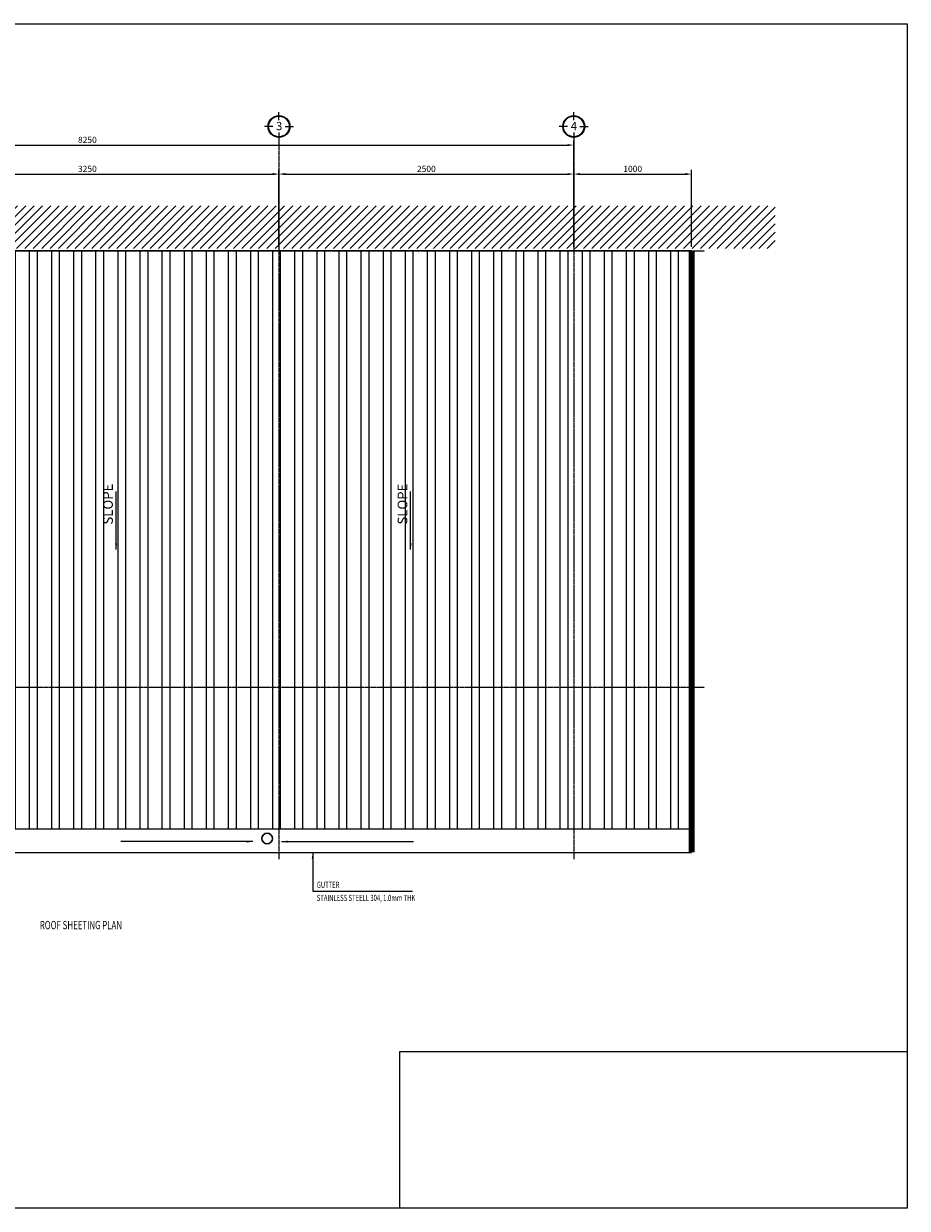
# Model space of a CAD drawing. Units: millimetres. Extents: x 53662 to 182841, y 19458 to 29503.
# Drawn here: x 60518 to 68012, y 19458 to 29503 of the extents above; entities that cross this region are included whole.
import ezdxf
from ezdxf.enums import TextEntityAlignment as Align

# ---------------------------------------------------------------- set-up
doc = ezdxf.new("R2010")
doc.units = ezdxf.units.MM
doc.header["$LTSCALE"] = 4
doc.header["$MEASUREMENT"] = 0
doc.linetypes.add('CENTER', pattern=[2, 1.25, -0.25, 0.25, -0.25])
for name, color, linetype, lineweight in [('2 Center', 1, 'CENTER', 13), ('2 Dwg line 1', 5, 'Continuous', 30), ('2 Hatch', 147, 'Continuous', 9), ('31 Drawing', 7, 'Continuous', 0)]:
    doc.layers.add(name, color=color, linetype=linetype, lineweight=lineweight)
for name, color, linetype in [('2 Dim', 1, 'Continuous'), ('23 Tole Hatch', 146, 'Continuous'), ('2Text EN', 3, 'Continuous'), ('NÉT MẢNH', 8, 'Continuous'), ('TAREA', 7, 'Continuous')]:
    doc.layers.add(name, color=color, linetype=linetype)
doc.styles.add('Helve-Condense', font='VHELVCN.TTF')
doc.styles.add('ROMAND', font='romand.shx', dxfattribs={"width": 0.7})
doc.dimstyles.new('A3-1-35', dxfattribs={"dimscale": 35, "dimtxt": 1.5, "dimasz": 1.5, "dimexe": 1, "dimexo": 1, "dimgap": 0.5, "dimtad": 1, "dimdec": 0, "dimzin": 0, "dimdsep": 46, "dimtxsty": 'ROMAND', "dimcen": 1, "dimdle": 200, "dimclrd": 8, "dimclre": 8, "dimclrt": 9, "dimadec": 0, "dimazin": 0, "dimtfac": 1, "dimtdec": 0, "dimtix": 1, "dimtofl": 0, "dimtmove": 2, "dimatfit": 3, "dimfxl": 1, "dimtolj": 1, "dimtzin": 0, "dimlwd": -1, "dimarcsym": 0})

# ---------------------------------------------------------------- blocks, each defined once
blk = doc.blocks.new('*D960')
at = {"layer": '2 Dim', "color": 8, "lineweight": -2}
for p, q in [((59433, 27612), (59433, 28263)), ((62683, 27612), (62683, 28263))]:
    blk.add_line(p, q, dxfattribs=at)
at = {"layer": '2 Dim', "color": 8}
blk.add_line((59486, 28228), (62631, 28228), dxfattribs=at)
for points in [[(59486, 28237), (59486, 28219), (59433, 28228)], [(62631, 28237), (62631, 28219), (62683, 28228)]]:
    blk.add_solid(points, dxfattribs=at)
at = {"layer": 'Defpoints', "color": 0}
for p in [(62683, 28228), (59433, 27577), (62683, 27577)]:
    blk.add_point(p, dxfattribs=at)
at = {"layer": '2 Dim', "color": 9, "insert": (61058, 28272), "char_height": 52.5, "attachment_point": 5, "style": 'ROMAND'}
blk.add_mtext('\\A1;3250', dxfattribs=at)
blk = doc.blocks.new('*D961')
at = {"layer": '2 Dim', "color": 8, "lineweight": -2}
for p, q in [((62683, 27612), (62683, 28263)), ((65183, 27612), (65183, 28263))]:
    blk.add_line(p, q, dxfattribs=at)
at = {"layer": '2 Dim', "color": 8}
blk.add_line((62736, 28228), (65131, 28228), dxfattribs=at)
for points in [[(62736, 28237), (62736, 28219), (62683, 28228)], [(65131, 28237), (65131, 28219), (65183, 28228)]]:
    blk.add_solid(points, dxfattribs=at)
at = {"layer": 'Defpoints', "color": 0}
for p in [(65183, 28228), (62683, 27577), (65183, 27577)]:
    blk.add_point(p, dxfattribs=at)
at = {"layer": '2 Dim', "color": 9, "insert": (63933, 28272), "char_height": 52.5, "attachment_point": 5, "style": 'ROMAND'}
blk.add_mtext('\\A1;2500', dxfattribs=at)
blk = doc.blocks.new('*D962')
at = {"layer": '2 Dim', "color": 8, "lineweight": -2}
for p, q in [((56933, 27585), (56933, 28509)), ((65183, 27612), (65183, 28509))]:
    blk.add_line(p, q, dxfattribs=at)
at = {"layer": '2 Dim', "color": 8}
blk.add_line((56986, 28474), (65131, 28474), dxfattribs=at)
for points in [[(56986, 28483), (56986, 28466), (56933, 28474)], [(65131, 28483), (65131, 28466), (65183, 28474)]]:
    blk.add_solid(points, dxfattribs=at)
at = {"layer": 'Defpoints', "color": 0}
for p in [(65183, 28474), (56933, 27550), (65183, 27577)]:
    blk.add_point(p, dxfattribs=at)
at = {"layer": '2 Dim', "color": 9, "insert": (61058, 28518), "char_height": 52.5, "attachment_point": 5, "style": 'ROMAND'}
blk.add_mtext('\\A1;8250', dxfattribs=at)
blk = doc.blocks.new('*D966')
at = {"layer": '2 Dim', "color": 8, "lineweight": -2}
for p, q in [((65183, 27612), (65183, 28263)), ((66183, 27612), (66183, 28263))]:
    blk.add_line(p, q, dxfattribs=at)
at = {"layer": '2 Dim', "color": 8}
blk.add_line((65236, 28228), (66130, 28228), dxfattribs=at)
for points in [[(65236, 28237), (65236, 28219), (65183, 28228)], [(66130, 28237), (66130, 28219), (66183, 28228)]]:
    blk.add_solid(points, dxfattribs=at)
at = {"layer": 'Defpoints', "color": 0}
for p in [(66183, 28228), (65183, 27577), (66183, 27577)]:
    blk.add_point(p, dxfattribs=at)
at = {"layer": '2 Dim', "color": 9, "insert": (65683, 28272), "char_height": 52.5, "attachment_point": 5, "style": 'ROMAND'}
blk.add_mtext('\\A1;1000', dxfattribs=at)
blk = doc.blocks.new('COS')
at = {"linetype": 'Continuous'}
blk.add_circle((25237.4, -1383.6), 62.5, dxfattribs=at)
at = {"layer": 'NÉT MẢNH', "linetype": 'Continuous'}
for p, q in [((25237.4, -1346.1), (25237.4, -1296)), ((25199.9, -1383.6), (25149.9, -1383.6)), ((25237.4, -1421.1), (25237.4, -1471.1)), ((25275, -1383.6), (25325, -1383.6))]:
    blk.add_line(p, q, dxfattribs=at)
blk.add_circle((25237.4, -1383.6), 66.3, dxfattribs=at)
at = {"color": 1, "style": 'Helve-Condense'}
blk.add_attdef('S', text='', height=50, dxfattribs=at).set_placement((25238.5, -1406.1), align=Align.CENTER)

msp = doc.modelspace()

# ---------------------------------------------------------------- hatches: boundary and pattern name
at = {"layer": '2 Hatch'}
h = msp.add_hatch(dxfattribs=at)
h.set_pattern_fill('_USER', color=256, scale=50, angle=45, pattern_type=0)
h.set_pattern_definition([(45, (38683.99, -7047.03), (-35.35534, 35.35534), [])])
h.paths.add_polyline_path([(58058.9, 27681.7), (58058.9, 27896.9), (60424.1, 27896.9), (60424.1, 27681.7)], flags=16)
h.paths.add_polyline_path([(54732.9, 27957.9), (66890.2, 27957.9), (66890.2, 27596.8), (54732.9, 27596.8)])
h.paths.add_polyline_path([(55574.5, 27703.9), (55574.5, 27915.8), (56601.2, 27915.8), (56601.2, 27703.9)], flags=16)
at = {"layer": '23 Tole Hatch'}
h = msp.add_hatch(dxfattribs=at)
h.set_pattern_fill('STEEL', color=256, scale=1500, angle=45, style=0)
h.set_pattern_definition([(90, (20884.83, 69561.2), (-187.5, 4e-11), []), (90, (20818.54, 69627.49), (-187.5, 4e-11), [])])
h.paths.add_polyline_path([(56933.2, 27576.8), (55932.9, 27576.8), (55932.9, 23876.8), (56933.2, 23876.8)])
h.paths.add_polyline_path([(59433.2, 27576.8), (56933.2, 27576.8), (56933.2, 23876.8), (59433.2, 23876.8), (59433.2, 25676.8)])
h.paths.add_polyline_path([(62683.2, 27576.8), (59433.2, 27576.8), (59433.2, 23876.8), (62683.2, 23876.8)])
h.paths.add_polyline_path([(65183.2, 27576.8), (62683.2, 27576.8), (62683.2, 23876.8), (65183.2, 23876.8)])
h.paths.add_polyline_path([(66182.9, 27576.8), (65183.2, 27576.8), (65183.2, 23876.8), (66182.9, 23876.8)])
h.paths.add_polyline_path([(66182.9, 23876.8), (65183.2, 23876.8), (65183.2, 22676.8), (66182.9, 22676.8)])
h.paths.add_polyline_path([(65183.2, 23876.8), (62683.2, 23876.8), (62683.2, 22676.8), (65183.2, 22676.8)])
h.paths.add_polyline_path([(62683.2, 23876.8), (59433.2, 23876.8), (59433.2, 22676.8), (62683.2, 22676.8)])
h.paths.add_polyline_path([(59433.2, 23876.8), (56933.2, 23876.8), (56933.2, 22676.8), (59433.2, 22676.8)])
h.paths.add_polyline_path([(56933.2, 23876.8), (55932.9, 23876.8), (55932.9, 22676.8), (56933.2, 22676.8)])
h.paths.add_polyline_path([(58577, 25005), (58577, 25336), (58786, 25336), (58786, 25005)], flags=24)
h.paths.add_polyline_path([(61074.5, 25005), (61074.5, 25336), (61283.5, 25336), (61283.5, 25005)], flags=24)
h.paths.add_polyline_path([(63571.9, 25005), (63571.9, 25336), (63780.9, 25336), (63780.9, 25005)], flags=24)

# ---------------------------------------------------------------- linework, layer by layer
at = {"layer": '2 Center', "color": 8}
for p, q in [((62683.2, 28509.3), (62683.2, 22417.7)), ((65183.2, 28509.3), (65183.2, 22417.7)), ((54932.9, 27576.8), (66292.8, 27576.8)), ((54932.9, 23876.8), (66292.8, 23876.8))]:
    msp.add_line(p, q, dxfattribs=at)
at = {"layer": '2 Dwg line 1'}
msp.add_circle((62583.2, 22594.3), 45, dxfattribs=at)
at = {"layer": '31 Drawing'}
msp.add_lwpolyline([(66182.9, 27576.8), (55932.9, 27576.8), (55932.9, 22676.8), (66182.9, 22676.8)], close=True, dxfattribs=at)
at = {"layer": '31 Drawing', "const_width": 50}
msp.add_lwpolyline([(66182.9, 27576.8), (66182.9, 22476.8)], dxfattribs=at)
at = {"layer": '31 Drawing'}
msp.add_lwpolyline([(55932.9, 22676.8), (55932.9, 22476.8), (66182.9, 22476.8), (66182.9, 22676.8)], dxfattribs=at)
at = {"layer": 'TAREA', "color": 1}
for points in [[(53662.1, 29503.3), (68012.1, 29503.3), (68012.1, 19458.3), (53662.1, 19458.3)], [(63707.1, 20787.4), (68012.1, 20787.4), (68012.1, 19458.3), (63707.1, 19458.3)]]:
    msp.add_lwpolyline(points, close=True, dxfattribs=at)

# ---------------------------------------------------------------- block references
at = {"xscale": 1.400000000001455, "yscale": 1.400000000001455, "zscale": 1.4}
for p, values in [((27350.8, 30568.9), {'S': '3'}), ((29850.8, 30568.9), {'S': '4'})]:
    msp.add_blockref('COS', p, dxfattribs=at).add_auto_attribs(values)

# ---------------------------------------------------------------- texts
at = {"layer": '2Text EN', "ltscale": 500, "char_height": 70, "width": 239.554, "attachment_point": 1, "rotation": 90, "style": 'ROMAND'}
for insert in [(61192.2, 25255.9), (63689.6, 25255.9)]:
    msp.add_mtext('{\\H1.172x;SLOPE}', dxfattribs=dict(at, insert=insert))
at = {"layer": '31 Drawing', "style": 'ROMAND', "width": 0.7}
for s, height, p in [('GUTTER ', 52.5, (63004, 22175.4)), ('STAINLESS STEELL 304, 1.0mm THK', 52.5, (63004, 22063.9)), ('%%UROOF SHEETING PLAN', 70, (60654.9, 21825))]:
    msp.add_text(s, height=height, dxfattribs=at).set_placement(p)

# ---------------------------------------------------------------- dimensions: what is measured, and where the dimension line sits
at = {"layer": '2 Dim'}
for base, p1, p2, picture, middle in [((65183.2, 28474.3), (56933.2, 27550.1), (65183.2, 27576.8), '*D962', (61058.2, 28518.1)), ((62683.2, 28228), (59433.2, 27576.8), (62683.2, 27576.8), '*D960', (61058.2, 28271.8)), ((65183.2, 28228), (62683.2, 27576.8), (65183.2, 27576.8), '*D961', (63933.2, 28271.8))]:
    dim = msp.add_linear_dim(base=base, p1=p1, p2=p2, dimstyle='A3-1-35', override={"dimtxsty": 'ROMAND'}, dxfattribs=at)
    dim.commit()
    dim.dimension.update_dxf_attribs({"geometry": picture, "text_midpoint": middle})
dim = msp.add_linear_dim(base=(66182.9, 28228), p1=(65183.2, 27576.8), p2=(66182.9, 27576.8), angle=180, dimstyle='A3-1-35', override={"dimtxsty": 'ROMAND'}, dxfattribs=at)
dim.commit()
dim.dimension.update_dxf_attribs({"geometry": '*D966', "text_midpoint": (65683.1, 28271.8)})

# ---------------------------------------------------------------- leaders
for points in [[(61302.2, 25044), (61302.2, 25535.5)], [(63799.7, 25044), (63799.7, 25535.5)], [(62461.1, 22567.5), (61342.4, 22567.5)], [(62705.3, 22567.5), (63823.9, 22567.5)], [(62969.2, 22471.9), (62969.2, 22147.2), (63814.9, 22147.2)]]:
    msp.add_leader(points, dimstyle='A3-1-35', override={"dimtxsty": 'ROMAND'}, dxfattribs=at)

doc.saveas('drawing.dxf')
